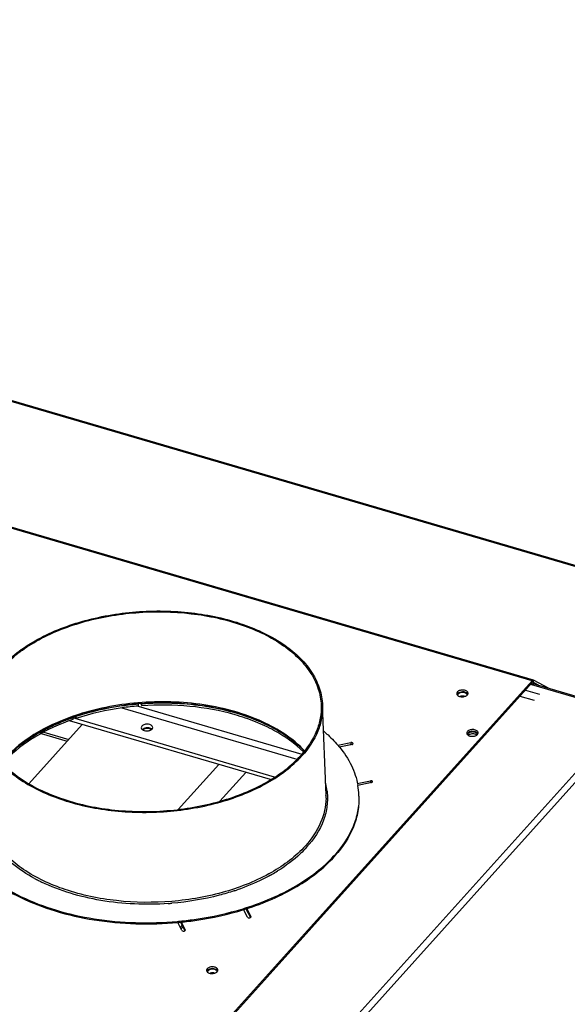
# Model space of a CAD drawing. Units: millimetres. Extents: x 0 to 4200, y 0 to 2970.
# Drawn here: x 3619 to 3859, y 999 to 1431 of the extents above; entities that cross this region are included whole.
import ezdxf

# ---------------------------------------------------------------- set-up
doc = ezdxf.new("R2010")
doc.units = ezdxf.units.MM
doc.header["$LTSCALE"] = 231
for name, color, linetype in [('AANSLUITRING-150TEKEN', 7, 'CONTINUOUS'), ('INCA003-08507550TEKEN', 7, 'CONTINUOUS'), ('INCA032-00000050TEKEN', 7, 'CONTINUOUS'), ('INCA043-00009000TEKEN', 7, 'CONTINUOUS'), ('INCA168-00000000TEKEN', 7, 'CONTINUOUS'), ('INCA170-00000000TEKEN', 7, 'CONTINUOUS'), ('INCA571-08509050TEKEN', 7, 'CONTINUOUS'), ('INCA572-08500050TEKEN', 7, 'CONTINUOUS')]:
    doc.layers.add(name, color=color, linetype=linetype)

msp = doc.modelspace()

# ---------------------------------------------------------------- linework, layer by layer
at = {"layer": 'AANSLUITRING-150TEKEN', "color": 5, "linetype": 'Continuous'}
for p, q in [((3670.6, 1130.7), (3670.56, 1130.7)), ((3670.6, 1130.67), (3670.56, 1130.66)), ((3752.88, 1090.71), (3751.37, 1130.16)), ((3641.71, 1125.14), (3641.64, 1125.12)), ((3641.71, 1125.14), (3641.64, 1125.12)), ((3758.65, 1111.88), (3758.72, 1111.78)), ((3758.7, 1111.89), (3758.77, 1111.8)), ((3753.32, 1092.4), (3753.33, 1092.3)), ((3766.73, 1095.09), (3766.75, 1094.99)), ((3766.81, 1095.09), (3766.83, 1094.99))]:
    msp.add_line(p, q, dxfattribs=at)
msp.add_lwpolyline([(3753.32, 1092.4), (3753.33, 1092.33), (3753.33, 1092.3)], dxfattribs=at)
for centre, radius, start, end in [((3675.38, 1029.77), 101.14, 108.841, 109.4485), ((3675.52, 1028.3), 102.14, 108.6245, 109.2209), ((3726.78, 1089.16), 26.74, 6.9558, 14.34), ((3736.2, 1089.57), 31.1, 2.2036, 10.0313), ((3726.97, 1089.72), 25.92, 0.0424, 2.1869), ((3726.95, 1089.72), 25.95, 359.2498, 0.0424), ((3736.41, 1089.59), 30.89, 1.2881, 2.1875), ((3715.7, 1101.03), 54.93, 317.7098, 318.0449), ((3716.09, 1100.21), 54.43, 318.0449, 318.4405), ((3659.62, 1116.97), 71.57, 241.2464, 242.8093), ((3660.95, 1119.57), 74.5, 242.8071, 244.0274), ((3690.71, 1123.74), 77.93, 299.1046, 299.6987), ((3692.19, 1121.18), 74.97, 299.6889, 301.8051), ((3680.09, 1147.69), 104.17, 288.1951, 288.9755), ((3674.77, 1170.99), 128.12, 274.04, 274.724), ((3679.36, 1162.16), 126.82, 287.0756, 287.5662), ((3679.46, 1161.42), 126.55, 287.1694, 287.6607), ((3674.25, 1185.48), 150.73, 275.1339, 275.5745), ((3674.28, 1184.91), 150.65, 275.2183, 275.6578)]:
    msp.add_arc(centre, radius, start, end, dxfattribs=at)
for points, knots in [([(3610.49, 1146.63), (3614.74, 1151.36), (3625.98, 1159.7), (3646.33, 1167.76), (3669.66, 1171.82), (3693.65, 1171.43), (3715.93, 1166.66), (3731.98, 1159.05), (3741.71, 1151.01), (3746.98, 1144.54), (3750.37, 1137.53), (3751.28, 1132.58), (3751.37, 1130.16)], [0, 0, 0, 0, 0.115306, 0.249056, 0.394613, 0.542332, 0.682076, 0.805607, 0.860141, 0.909967, 0.956039, 1, 1, 1, 1]), ([(3611.02, 1146.48), (3615.23, 1151.17), (3626.38, 1159.44), (3646.57, 1167.44), (3669.71, 1171.46), (3693.52, 1171.07), (3715.62, 1166.34), (3731.54, 1158.8), (3741.18, 1150.82), (3746.42, 1144.4), (3749.78, 1137.45), (3750.68, 1132.54), (3750.77, 1130.14)], [0, 0, 0, 0, 0.115306, 0.249056, 0.394613, 0.542332, 0.682076, 0.805607, 0.860141, 0.909967, 0.956039, 1, 1, 1, 1]), ([(3743.47, 1110.15), (3738.38, 1115.61), (3728.11, 1122.15), (3712.69, 1127.7), (3694.49, 1131.59), (3670.6, 1132.27), (3651.66, 1128.55), (3642.72, 1125.5)], [0, 0, 0, 0, 0.210641, 0.332182, 0.461895, 0.733639, 1, 1, 1, 1]), ([(3743.4, 1109.96), (3739.67, 1113.89), (3729.97, 1120.87), (3712.43, 1127.69), (3692.12, 1131.28), (3677.83, 1131.3), (3670.6, 1130.7)], [0, 0, 0, 0, 0.209193, 0.452136, 0.720295, 1, 1, 1, 1]), ([(3670.56, 1130.7), (3668.16, 1130.5), (3658.8, 1129.44), (3649.54, 1127.33), (3642.9, 1125.09)], [0, 0, 0, 0, 0.256053, 1, 1, 1, 1]), ([(3750.77, 1130.14), (3750.84, 1128.24), (3750.56, 1124.37), (3748.23, 1116.56), (3744.67, 1111.28), (3741.83, 1108.12)], [0, 0, 0, 0, 0.234031, 0.475239, 1, 1, 1, 1]), ([(3751.37, 1130.16), (3751.44, 1128.25), (3751.15, 1124.34), (3748.81, 1116.48), (3745.22, 1111.15), (3742.36, 1107.96)], [0, 0, 0, 0, 0.234031, 0.475239, 1, 1, 1, 1]), ([(3601.48, 1124.44), (3601.57, 1122.02), (3602.47, 1117.06), (3605.86, 1110.06), (3611.14, 1103.59), (3620.86, 1095.55), (3636.91, 1087.94), (3659.19, 1083.17), (3683.19, 1082.78), (3706.51, 1086.83), (3726.87, 1094.9), (3738.11, 1103.24), (3742.36, 1107.96)], [0, 0, 0, 0, 0.043961, 0.090033, 0.139859, 0.194393, 0.317924, 0.457668, 0.605387, 0.750944, 0.884694, 1, 1, 1, 1]), ([(3602.08, 1124.46), (3602.17, 1122.06), (3603.07, 1117.15), (3606.43, 1110.2), (3611.66, 1103.78), (3621.31, 1095.8), (3637.23, 1088.25), (3659.33, 1083.52), (3683.13, 1083.14), (3706.27, 1087.16), (3726.46, 1095.16), (3737.62, 1103.43), (3741.83, 1108.12)], [0, 0, 0, 0, 0.043961, 0.090033, 0.139859, 0.194393, 0.317924, 0.457668, 0.605387, 0.750944, 0.884694, 1, 1, 1, 1]), ([(3641.64, 1125.12), (3635.85, 1123.07), (3625.3, 1118.25), (3616.11, 1111.02), (3612.52, 1107.03)], [0, 0, 0, 0, 0.533546, 1, 1, 1, 1]), ([(3641.9, 1124.75), (3636.09, 1122.72), (3625.52, 1117.96), (3616.28, 1110.81), (3612.66, 1106.86)], [0, 0, 0, 0, 0.534533, 1, 1, 1, 1]), ([(3751.89, 1118.72), (3752.53, 1118.19), (3754.94, 1116.06), (3757.18, 1113.73), (3758.7, 1111.89)], [0, 0, 0, 0, 0.258183, 1, 1, 1, 1]), ([(3758.77, 1111.8), (3760.81, 1109.31), (3764.27, 1104.05), (3766.28, 1098.06), (3766.81, 1095.09)], [0, 0, 0, 0, 0.516857, 1, 1, 1, 1]), ([(3753.33, 1092.3), (3753.58, 1090.22), (3753.56, 1085.94), (3751.4, 1077.23), (3747.53, 1071.34), (3744.41, 1067.87)], [0, 0, 0, 0, 0.234717, 0.475253, 1, 1, 1, 1]), ([(3752.89, 1089.38), (3752.84, 1085.72), (3751.03, 1077.99), (3746.57, 1071.52), (3743.86, 1068.51)], [0, 0, 0, 0, 0.474247, 1, 1, 1, 1]), ([(3767.3, 1090.29), (3767.35, 1088.05), (3766.95, 1083.47), (3764.12, 1074.28), (3759.9, 1068.04), (3756.54, 1064.31)], [0, 0, 0, 0, 0.233949, 0.475295, 1, 1, 1, 1]), ([(3767.3, 1090.29), (3767.39, 1088.04), (3767.06, 1083.44), (3764.33, 1074.17), (3760.15, 1067.87), (3756.81, 1064.11)], [0, 0, 0, 0, 0.234334, 0.475697, 1, 1, 1, 1]), ([(3588.63, 1083.46), (3588.77, 1079.8), (3590.48, 1072.2), (3596.89, 1061.86), (3606.7, 1052.76), (3619.44, 1045.2), (3634.58, 1039.41), (3657.52, 1034.27), (3675.81, 1033.78), (3687.98, 1034.89)], [0, 0, 0, 0, 0.0908, 0.188358, 0.297202, 0.419011, 0.553104, 0.697127, 1, 1, 1, 1]), ([(3588.64, 1083.46), (3588.83, 1079.82), (3590.64, 1072.29), (3597.12, 1062.05), (3606.95, 1053.06), (3619.64, 1045.58), (3634.71, 1039.86), (3657.5, 1034.77), (3675.65, 1034.27), (3687.74, 1035.35)], [0, 0, 0, 0, 0.090839, 0.188598, 0.297642, 0.419553, 0.55362, 0.697509, 1, 1, 1, 1]), ([(3625.19, 1054.22), (3621.82, 1056.07), (3615.7, 1060.1), (3608.34, 1067.59), (3603.62, 1075.96), (3602.45, 1082.03), (3602.39, 1084.95)], [0, 0, 0, 0, 0.288026, 0.546552, 0.780324, 1, 1, 1, 1]), ([(3743.86, 1068.51), (3739.66, 1063.83), (3728.54, 1055.55), (3708.4, 1047.5), (3685.3, 1043.39), (3661.48, 1043.64), (3639.28, 1048.22), (3623.19, 1055.61), (3613.33, 1063.47), (3607.9, 1069.82), (3604.3, 1076.71), (3603.22, 1081.61), (3603.04, 1084.01)], [0, 0, 0, 0, 0.114936, 0.248147, 0.39318, 0.540608, 0.680465, 0.804553, 0.859466, 0.909659, 0.955993, 1, 1, 1, 1]), ([(3744.41, 1067.87), (3743.54, 1066.9), (3739.71, 1062.98), (3735.26, 1059.67), (3731.7, 1057.46)], [0, 0, 0, 0, 0.236145, 1, 1, 1, 1]), ([(3717.63, 1041.25), (3725.34, 1043.69), (3739.35, 1049.61), (3751.6, 1058.88), (3756.33, 1064.07)], [0, 0, 0, 0, 0.535155, 1, 1, 1, 1]), ([(3717.85, 1040.83), (3725.57, 1043.29), (3739.61, 1049.25), (3751.86, 1058.6), (3756.56, 1063.82)], [0, 0, 0, 0, 0.535444, 1, 1, 1, 1]), ([(3728.62, 1055.65), (3727.49, 1055.02), (3722.76, 1052.54), (3717.79, 1050.5), (3713.96, 1049.18)], [0, 0, 0, 0, 0.241413, 1, 1, 1, 1]), ([(3683.79, 1043.19), (3673.95, 1042.49), (3654.89, 1043.29), (3636.45, 1048.64), (3628.33, 1052.59)], [0, 0, 0, 0, 0.522083, 1, 1, 1, 1]), ([(3712.62, 1048.73), (3710.47, 1048.02), (3701.55, 1045.41), (3692.32, 1043.88), (3685.32, 1043.3)], [0, 0, 0, 0, 0.243383, 1, 1, 1, 1]), ([(3688.9, 1035.46), (3691.29, 1035.7), (3700.64, 1036.83), (3709.89, 1038.87), (3716.6, 1040.93)], [0, 0, 0, 0, 0.254859, 1, 1, 1, 1]), ([(3689.13, 1035), (3691.52, 1035.23), (3700.87, 1036.39), (3710.11, 1038.43), (3716.82, 1040.51)], [0, 0, 0, 0, 0.254909, 1, 1, 1, 1])]:
    msp.add_open_spline(points, degree=3, knots=knots, dxfattribs=at)
at = {"layer": 'INCA003-08507550TEKEN', "color": 5, "linetype": 'Continuous'}
for p, q in [((3629.29, 1118.35), (3640.23, 1115.15)), ((3628.14, 1117.72), (3639.54, 1114.38)), ((3689.12, 1032.69), (3689.88, 1033.54)), ((3689.46, 1032.03), (3690.22, 1032.88))]:
    msp.add_line(p, q, dxfattribs=at)
at = {"layer": 'INCA032-00000050TEKEN', "color": 5, "linetype": 'Continuous'}
for p, q in [((3622.74, 1095.69), (3646.12, 1121.7)), ((3705.9, 1104.17), (3688.16, 1084.44)), ((3717.73, 1100.7), (3706.36, 1088.06))]:
    msp.add_line(p, q, dxfattribs=at)
for points in [[(3673.22, 1119.64), (3673.03, 1119.55), (3672.85, 1119.43), (3672.71, 1119.28)], [(3673.94, 1119.88), (3673.69, 1119.83), (3673.44, 1119.75), (3673.22, 1119.64)], [(3675.54, 1119.82), (3675.03, 1119.97), (3674.46, 1119.99), (3673.94, 1119.88)], [(3676.17, 1119.53), (3675.98, 1119.67), (3675.76, 1119.76), (3675.54, 1119.82)]]:
    msp.add_open_spline(points, degree=3, dxfattribs=at)
msp.add_open_spline([(3676.31, 1119.42), (3676.29, 1119.44), (3676.24, 1119.48), (3676.19, 1119.52), (3676.17, 1119.53)], degree=3, knots=[0, 0, 0, 0, 0.491983, 1, 1, 1, 1], dxfattribs=at)
at = {"layer": 'INCA043-00009000TEKEN', "color": 5, "linetype": 'Continuous'}
for p, q in [((3840.22, 1136.76), (3846.37, 1134.96)), ((3837.84, 1134.12), (3844, 1132.31))]:
    msp.add_line(p, q, dxfattribs=at)
at = {"layer": 'INCA168-00000000TEKEN', "color": 5, "linetype": 'Continuous'}
for p, q in [((3663.39, 1128.93), (3740.12, 1106.43)), ((3670.63, 1129.74), (3742.31, 1108.72)), ((3728.64, 1097.5), (3640.59, 1123.32)), ((3730.34, 1098.6), (3641.92, 1124.53))]:
    msp.add_line(p, q, dxfattribs=at)
for centre, radius, start, end in [((3811.25, 1134.44), 0.718, 175.333, 182.3284), ((3812.83, 1131.03), 3.08, 75.3671, 82.1628), ((3676.12, 1120.39), 0.855, 355.333, 2.3284)]:
    msp.add_arc(centre, radius, start, end, dxfattribs=at)
for points in [[(3811.4, 1135.46), (3811.17, 1135.36), (3810.95, 1135.22), (3810.78, 1135.04)], [(3814.01, 1135.46), (3813.23, 1135.84), (3812.19, 1135.82), (3811.4, 1135.46)], [(3814.56, 1135.03), (3814.42, 1135.21), (3814.22, 1135.35), (3814.01, 1135.46)], [(3810.78, 1135.04), (3810.65, 1134.89), (3810.55, 1134.7), (3810.53, 1134.5)], [(3812.32, 1134.08), (3812.1, 1134.06), (3811.89, 1134.01), (3811.68, 1133.93)], [(3813.25, 1134.08), (3812.94, 1134.12), (3812.63, 1134.12), (3812.32, 1134.08)], [(3814.73, 1134.58), (3814.72, 1134.74), (3814.65, 1134.9), (3814.56, 1135.03)], [(3672.28, 1120.98), (3672.1, 1120.78), (3671.97, 1120.5), (3671.98, 1120.23)], [(3671.98, 1120.23), (3671.99, 1119.93), (3672.2, 1119.63), (3672.43, 1119.44)], [(3672.43, 1119.44), (3672.55, 1119.34), (3672.69, 1119.25), (3672.83, 1119.18)], [(3673.05, 1119.86), (3672.84, 1119.76), (3672.63, 1119.63), (3672.45, 1119.47)], [(3672.83, 1119.18), (3673.13, 1119.04), (3673.47, 1118.94), (3673.81, 1118.9)], [(3674.1, 1120.15), (3673.74, 1120.1), (3673.38, 1120.01), (3673.05, 1119.86)], [(3673.81, 1118.9), (3674.17, 1118.85), (3674.55, 1118.85), (3674.92, 1118.89)], [(3675.21, 1120.15), (3674.84, 1120.2), (3674.47, 1120.2), (3674.1, 1120.15)], [(3676.19, 1119.86), (3675.88, 1120.01), (3675.55, 1120.1), (3675.21, 1120.15)], [(3676.58, 1119.61), (3676.46, 1119.71), (3676.33, 1119.79), (3676.19, 1119.86)], [(3676.68, 1119.69), (3676.83, 1119.86), (3676.96, 1120.09), (3676.97, 1120.32)]]:
    msp.add_open_spline(points, degree=3, dxfattribs=at)
for points, knots in [([(3676.98, 1120.43), (3676.94, 1121.21), (3675.21, 1121.95), (3673.55, 1121.76), (3672.58, 1121.31), (3672.28, 1120.98)], [0, 0, 0, 0, 0.441039, 0.74389, 1, 1, 1, 1]), ([(3674.92, 1118.89), (3675.08, 1118.92), (3675.67, 1119.03), (3676.25, 1119.28), (3676.57, 1119.58)], [0, 0, 0, 0, 0.275753, 1, 1, 1, 1]), ([(3676.57, 1119.58), (3676.59, 1119.59), (3676.62, 1119.63), (3676.66, 1119.67), (3676.68, 1119.69)], [0, 0, 0, 0, 0.506661, 1, 1, 1, 1])]:
    msp.add_open_spline(points, degree=3, knots=knots, dxfattribs=at)
at = {"layer": 'INCA170-00000000TEKEN', "color": 5, "linetype": 'Continuous'}
for centre, radius, start, end in [((3701.67, 1013.11), 0.718, 175.333, 182.3284), ((3703.26, 1009.7), 3.08, 75.4125, 82.1619)]:
    msp.add_arc(centre, radius, start, end, dxfattribs=at)
for points in [[(3704.44, 1014.13), (3703.66, 1014.51), (3702.62, 1014.5), (3701.83, 1014.14)], [(3701.21, 1013.71), (3701.08, 1013.56), (3700.98, 1013.37), (3700.96, 1013.17)], [(3701.83, 1014.14), (3701.6, 1014.03), (3701.38, 1013.89), (3701.21, 1013.71)], [(3702.75, 1012.76), (3702.53, 1012.73), (3702.32, 1012.68), (3702.11, 1012.61)], [(3703.68, 1012.75), (3703.37, 1012.8), (3703.06, 1012.8), (3702.75, 1012.76)], [(3704.99, 1013.7), (3704.85, 1013.89), (3704.65, 1014.03), (3704.44, 1014.13)], [(3705.15, 1013.25), (3705.15, 1013.41), (3705.08, 1013.57), (3704.99, 1013.7)]]:
    msp.add_open_spline(points, degree=3, dxfattribs=at)
at = {"layer": 'INCA571-08509050TEKEN', "color": 5, "linetype": 'Continuous'}
for p, q in [((3915.61, 1175.11), (3045.28, 1430.35)), ((3916.23, 1175.41), (3045.9, 1430.65)), ((3843.12, 1140.84), (2972.8, 1396.08)), ((3843.75, 1141.14), (2973.42, 1396.38)), ((3843.12, 1140.84), (3685.14, 965.1)), ((3843.15, 1140.03), (3685.17, 964.29)), ((3843.12, 1140.84), (3843.15, 1140.03)), ((3843.5, 1140.17), (3843.47, 1140.18)), ((3843.81, 1141.11), (3843.5, 1140.17)), ((3846.24, 1138.66), (3843.5, 1140.17)), ((3843.81, 1141.11), (3843.75, 1141.14)), ((3850.57, 1137.39), (3843.81, 1141.11)), ((3670.61, 1130.58), (3670.56, 1130.66)), ((3670.61, 1130.58), (3670.64, 1129.77)), ((3671.73, 1130.72), (3672.16, 1129.89)), ((3672.11, 1130.74), (3672.13, 1130.69)), ((3672.13, 1130.69), (3672.16, 1129.89)), ((3641.96, 1124.65), (3641.93, 1124.7)), ((3641.96, 1124.65), (3641.99, 1123.84)), ((3642.97, 1125.02), (3643.34, 1124.3)), ((3643.3, 1125.13), (3643.31, 1125.11)), ((3643.31, 1125.11), (3643.34, 1124.3)), ((3758.11, 1112.58), (3763.76, 1113.71)), ((3763.76, 1113.71), (3763.79, 1112.9)), ((3758.65, 1111.88), (3763.79, 1112.9)), ((3764.19, 1112.88), (3758.72, 1111.78)), ((3766.56, 1095.87), (3772.32, 1097.02)), ((3772.32, 1097.02), (3772.35, 1096.21)), ((3766.73, 1095.09), (3772.35, 1096.21)), ((3772.75, 1096.19), (3766.75, 1094.99)), ((3718.51, 1037.17), (3716.77, 1040.56)), ((3717.81, 1040.88), (3719.78, 1037.03)), ((3718.14, 1040.99), (3719.95, 1037.45)), ((3719.95, 1037.45), (3719.96, 1037.23)), ((3689.77, 1031.41), (3687.98, 1034.91)), ((3689.13, 1035), (3691.04, 1031.28)), ((3689.49, 1035.05), (3691.21, 1031.7)), ((3691.21, 1031.7), (3691.22, 1031.48))]:
    msp.add_line(p, q, dxfattribs=at)
for centre, radius, start, end in [((3843.42, 1140.02), 0.162, 73.6399, 83.3263), ((3843.66, 1140.83), 0.323, 73.6399, 79.6388), ((3811.49, 1134.18), 1.43, 137.9818, 143.8433), ((3691.52, 1047.77), 81.79, 66.0785, 67.7767), ((3700.53, 1065.04), 62.29, 56.6027, 58.8003), ((3815.9, 1116.84), 1.43, 137.9818, 143.8433), ((3764.03, 1111.69), 1.24, 93.5864, 101.2712), ((3763.96, 1114), 1.14, 281.2918, 286.167), ((3772.59, 1094.99), 1.24, 93.5864, 101.2712), ((3772.52, 1097.31), 1.14, 281.2918, 286.167), ((3701.92, 1012.86), 1.43, 137.9818, 143.8433)]:
    msp.add_arc(centre, radius, start, end, dxfattribs=at)
for points, knots in [([(3843.72, 1141.15), (3843.67, 1141.16), (3843.44, 1141.15), (3843.25, 1140.97), (3843.12, 1140.84)], [0, 0, 0, 0, 0.198442, 1, 1, 1, 1]), ([(3843.3, 1140.15), (3843.29, 1140.15), (3843.24, 1140.11), (3843.19, 1140.07), (3843.15, 1140.03)], [0, 0, 0, 0, 0.222173, 1, 1, 1, 1]), ([(3810.4, 1135.95), (3810.35, 1135.89), (3810.18, 1135.68), (3810.09, 1135.4), (3810.1, 1135.21)], [0, 0, 0, 0, 0.274466, 1, 1, 1, 1]), ([(3815.1, 1135.4), (3815.09, 1135.56), (3814.96, 1135.91), (3814.53, 1136.32), (3813.91, 1136.61), (3812.91, 1136.83), (3811.65, 1136.74), (3810.7, 1136.28), (3810.4, 1135.95)], [0, 0, 0, 0, 0.089692, 0.194071, 0.318219, 0.458662, 0.752011, 1, 1, 1, 1]), ([(3814.87, 1135.2), (3814.64, 1135.47), (3813.91, 1135.87), (3812.67, 1136.03), (3811.42, 1135.83), (3810.68, 1135.41), (3810.43, 1135.14)], [0, 0, 0, 0, 0.221257, 0.492974, 0.768925, 1, 1, 1, 1]), ([(3722.45, 1123.48), (3718.74, 1125), (3710.88, 1127.58), (3694.12, 1130.91), (3680.93, 1131.32), (3672.13, 1130.69)], [0, 0, 0, 0, 0.234786, 0.482959, 1, 1, 1, 1]), ([(3810.21, 1134.81), (3810.38, 1134.49), (3811.09, 1133.99), (3812.38, 1133.76), (3813.71, 1133.93), (3814.53, 1134.36), (3814.79, 1134.66)], [0, 0, 0, 0, 0.209522, 0.479823, 0.762731, 1, 1, 1, 1]), ([(3814.79, 1134.66), (3814.82, 1134.68), (3814.9, 1134.79), (3814.97, 1134.9), (3815.01, 1134.99)], [0, 0, 0, 0, 0.262351, 1, 1, 1, 1]), ([(3670.61, 1130.58), (3668.24, 1130.38), (3659, 1129.35), (3649.87, 1127.29), (3643.31, 1125.11)], [0, 0, 0, 0, 0.255755, 1, 1, 1, 1]), ([(3670.64, 1129.77), (3668.27, 1129.57), (3659.03, 1128.54), (3649.9, 1126.48), (3643.34, 1124.3)], [0, 0, 0, 0, 0.255755, 1, 1, 1, 1]), ([(3743.04, 1109.62), (3739.26, 1113.4), (3732.32, 1118.26), (3721.9, 1123.09), (3709.69, 1127.22), (3692.96, 1130.23), (3679.16, 1130.38), (3672.16, 1129.89)], [0, 0, 0, 0, 0.211925, 0.330067, 0.455317, 0.72197, 1, 1, 1, 1]), ([(3641.99, 1123.84), (3636.22, 1121.84), (3625.68, 1117.11), (3616.42, 1110.06), (3612.75, 1106.15)], [0, 0, 0, 0, 0.532515, 1, 1, 1, 1]), ([(3630.07, 1119.6), (3631.01, 1120.08), (3634.87, 1121.98), (3638.88, 1123.58), (3641.96, 1124.65)], [0, 0, 0, 0, 0.243286, 1, 1, 1, 1]), ([(3728.41, 1120.76), (3728.1, 1120.91), (3726.87, 1121.53), (3725.63, 1122.11), (3724.68, 1122.53)], [0, 0, 0, 0, 0.247201, 1, 1, 1, 1]), ([(3626.04, 1117.38), (3626.36, 1117.57), (3627.69, 1118.34), (3629.05, 1119.08), (3630.07, 1119.6)], [0, 0, 0, 0, 0.246976, 1, 1, 1, 1]), ([(3732.8, 1118.32), (3732.45, 1118.53), (3731.01, 1119.38), (3729.53, 1120.19), (3728.41, 1120.76)], [0, 0, 0, 0, 0.246194, 1, 1, 1, 1]), ([(3814.81, 1118.61), (3814.76, 1118.55), (3814.59, 1118.34), (3814.5, 1118.06), (3814.51, 1117.87)], [0, 0, 0, 0, 0.274466, 1, 1, 1, 1]), ([(3819.51, 1118.06), (3819.5, 1118.22), (3819.37, 1118.58), (3818.94, 1118.98), (3818.32, 1119.28), (3817.32, 1119.49), (3816.06, 1119.4), (3815.11, 1118.95), (3814.81, 1118.61)], [0, 0, 0, 0, 0.089692, 0.194071, 0.318219, 0.458662, 0.752011, 1, 1, 1, 1]), ([(3819.28, 1117.86), (3819.05, 1118.13), (3818.32, 1118.53), (3817.08, 1118.69), (3815.83, 1118.49), (3815.09, 1118.08), (3814.84, 1117.8)], [0, 0, 0, 0, 0.221257, 0.492974, 0.768925, 1, 1, 1, 1]), ([(3618.72, 1112.42), (3619.08, 1112.7), (3620.55, 1113.82), (3622.06, 1114.88), (3623.23, 1115.64)], [0, 0, 0, 0, 0.245573, 1, 1, 1, 1]), ([(3623.23, 1115.64), (3623.46, 1115.79), (3624.38, 1116.38), (3625.32, 1116.96), (3626.04, 1117.38)], [0, 0, 0, 0, 0.24761, 1, 1, 1, 1]), ([(3739.96, 1113.22), (3739.56, 1113.55), (3737.91, 1114.9), (3736.17, 1116.15), (3734.82, 1117.04)], [0, 0, 0, 0, 0.244301, 1, 1, 1, 1]), ([(3764.72, 1113.32), (3764.72, 1113.48), (3764.46, 1113.68), (3764.1, 1113.75), (3763.87, 1113.74), (3763.76, 1113.71)], [0, 0, 0, 0, 0.408322, 0.69562, 1, 1, 1, 1]), ([(3814.62, 1117.47), (3814.65, 1117.41), (3814.81, 1117.18), (3815.04, 1117), (3815.22, 1116.89)], [0, 0, 0, 0, 0.227624, 1, 1, 1, 1]), ([(3815.22, 1116.89), (3815.3, 1116.85), (3815.65, 1116.67), (3816.04, 1116.57), (3816.34, 1116.53)], [0, 0, 0, 0, 0.23207, 1, 1, 1, 1]), ([(3816.34, 1116.53), (3816.79, 1116.47), (3817.42, 1116.49), (3818.01, 1116.64), (3818.15, 1116.69)], [0, 0, 0, 0, 0.755719, 1, 1, 1, 1]), ([(3818.15, 1116.69), (3818.22, 1116.71), (3818.45, 1116.79), (3818.68, 1116.91), (3818.84, 1117.01)], [0, 0, 0, 0, 0.262813, 1, 1, 1, 1]), ([(3818.84, 1117.01), (3818.87, 1117.03), (3819, 1117.12), (3819.13, 1117.23), (3819.2, 1117.32)], [0, 0, 0, 0, 0.263036, 1, 1, 1, 1]), ([(3819.2, 1117.32), (3819.23, 1117.35), (3819.31, 1117.45), (3819.38, 1117.56), (3819.42, 1117.65)], [0, 0, 0, 0, 0.262351, 1, 1, 1, 1]), ([(3764.28, 1112.9), (3764.4, 1112.94), (3764.6, 1113.02), (3764.73, 1113.23), (3764.72, 1113.32)], [0, 0, 0, 0, 0.575103, 1, 1, 1, 1]), ([(3773.28, 1096.63), (3773.28, 1096.79), (3773.02, 1096.99), (3772.66, 1097.05), (3772.43, 1097.04), (3772.32, 1097.02)], [0, 0, 0, 0, 0.408322, 0.69562, 1, 1, 1, 1]), ([(3772.84, 1096.21), (3772.96, 1096.24), (3773.16, 1096.33), (3773.29, 1096.54), (3773.28, 1096.63)], [0, 0, 0, 0, 0.575103, 1, 1, 1, 1]), ([(3718.51, 1037.17), (3718.61, 1036.98), (3719.11, 1036.81), (3719.58, 1036.89), (3719.78, 1037.03)], [0, 0, 0, 0, 0.45841, 1, 1, 1, 1]), ([(3719.78, 1037.03), (3719.81, 1037.05), (3719.91, 1037.12), (3719.98, 1037.25), (3719.98, 1037.34)], [0, 0, 0, 0, 0.292077, 1, 1, 1, 1]), ([(3689.77, 1031.41), (3689.87, 1031.23), (3690.38, 1031.05), (3690.84, 1031.14), (3691.05, 1031.27)], [0, 0, 0, 0, 0.45841, 1, 1, 1, 1]), ([(3691.05, 1031.27), (3691.08, 1031.29), (3691.17, 1031.37), (3691.24, 1031.5), (3691.24, 1031.59)], [0, 0, 0, 0, 0.292077, 1, 1, 1, 1]), ([(3700.83, 1014.62), (3700.78, 1014.57), (3700.61, 1014.36), (3700.52, 1014.08), (3700.53, 1013.88)], [0, 0, 0, 0, 0.274466, 1, 1, 1, 1]), ([(3705.53, 1014.07), (3705.52, 1014.24), (3705.4, 1014.59), (3704.96, 1015), (3704.35, 1015.29), (3703.34, 1015.5), (3702.08, 1015.41), (3701.13, 1014.96), (3700.83, 1014.62)], [0, 0, 0, 0, 0.089692, 0.194071, 0.318219, 0.458662, 0.752011, 1, 1, 1, 1]), ([(3705.3, 1013.87), (3705.07, 1014.14), (3704.34, 1014.54), (3703.1, 1014.7), (3701.85, 1014.5), (3701.11, 1014.09), (3700.86, 1013.81)], [0, 0, 0, 0, 0.221257, 0.492974, 0.768925, 1, 1, 1, 1]), ([(3700.64, 1013.48), (3700.81, 1013.17), (3701.52, 1012.66), (3702.81, 1012.44), (3704.14, 1012.6), (3704.96, 1013.04), (3705.23, 1013.33)], [0, 0, 0, 0, 0.209522, 0.479823, 0.762731, 1, 1, 1, 1]), ([(3705.23, 1013.33), (3705.25, 1013.36), (3705.33, 1013.46), (3705.4, 1013.58), (3705.44, 1013.66)], [0, 0, 0, 0, 0.262351, 1, 1, 1, 1])]:
    msp.add_open_spline(points, degree=3, knots=knots, dxfattribs=at)
for points in [[(3843.44, 1140.19), (3843.39, 1140.19), (3843.34, 1140.18), (3843.3, 1140.15)], [(3815.01, 1134.99), (3815.07, 1135.12), (3815.1, 1135.26), (3815.1, 1135.4)], [(3810.1, 1135.21), (3810.1, 1135.07), (3810.15, 1134.93), (3810.21, 1134.81)], [(3810.34, 1135.03), (3810.29, 1134.96), (3810.25, 1134.88), (3810.21, 1134.81)], [(3815.01, 1134.99), (3814.97, 1135.06), (3814.93, 1135.13), (3814.87, 1135.2)], [(3819.42, 1117.65), (3819.48, 1117.78), (3819.51, 1117.92), (3819.51, 1118.06)], [(3814.51, 1117.87), (3814.51, 1117.73), (3814.56, 1117.59), (3814.62, 1117.47)], [(3814.75, 1117.69), (3814.7, 1117.62), (3814.65, 1117.55), (3814.62, 1117.47)], [(3819.42, 1117.65), (3819.38, 1117.73), (3819.34, 1117.79), (3819.28, 1117.86)], [(3764.28, 1112.9), (3764.17, 1112.93), (3764.06, 1112.93), (3763.96, 1112.93)], [(3772.84, 1096.21), (3772.73, 1096.23), (3772.62, 1096.24), (3772.51, 1096.23)], [(3719.98, 1037.34), (3719.98, 1037.38), (3719.97, 1037.42), (3719.95, 1037.45)], [(3691.24, 1031.59), (3691.24, 1031.62), (3691.23, 1031.67), (3691.21, 1031.7)], [(3700.53, 1013.88), (3700.53, 1013.74), (3700.58, 1013.6), (3700.64, 1013.48)], [(3700.77, 1013.7), (3700.72, 1013.63), (3700.68, 1013.56), (3700.64, 1013.48)], [(3705.44, 1013.67), (3705.4, 1013.74), (3705.36, 1013.81), (3705.3, 1013.87)], [(3705.44, 1013.66), (3705.5, 1013.79), (3705.53, 1013.93), (3705.53, 1014.07)]]:
    msp.add_open_spline(points, degree=3, dxfattribs=at)
at = {"layer": 'INCA572-08500050TEKEN', "color": 5, "linetype": 'Continuous'}
for p, q in [((3843.27, 1139.54), (3843.03, 1139.61)), ((3842.92, 1139.15), (3842.48, 1139.28)), ((3842.92, 1139.15), (3876.33, 1129.36)), ((3843.61, 1139.43), (3843.46, 1138.97)), ((3877.02, 1129.63), (3843.61, 1139.43)), ((3885.56, 1126.65), (3728.25, 951.66)), ((3888.25, 1125.48), (3730.55, 950.06))]:
    msp.add_line(p, q, dxfattribs=at)
for centre, radius, start, end in [((3842, 1134.77), 4.92, 73.7386, 74.9752), ((3815.66, 1117.1), 0.718, 175.333, 182.3284)]:
    msp.add_arc(centre, radius, start, end, dxfattribs=at)
for points, knots in [([(3842.72, 1139.39), (3842.72, 1139.45), (3842.84, 1139.64), (3843.04, 1139.58), (3843.14, 1139.56)], [0, 0, 0, 0, 0.388525, 1, 1, 1, 1]), ([(3843.14, 1139.56), (3843.16, 1139.55), (3843.21, 1139.54), (3843.25, 1139.53), (3843.27, 1139.53)], [0, 0, 0, 0, 0.490801, 1, 1, 1, 1]), ([(3842.77, 1139.26), (3842.75, 1139.28), (3842.73, 1139.32), (3842.72, 1139.37), (3842.72, 1139.39)], [0, 0, 0, 0, 0.522562, 1, 1, 1, 1]), ([(3842.92, 1139.15), (3842.89, 1139.16), (3842.83, 1139.19), (3842.78, 1139.24), (3842.77, 1139.26)], [0, 0, 0, 0, 0.542079, 1, 1, 1, 1]), ([(3843.37, 1139.5), (3843.41, 1139.49), (3843.49, 1139.46), (3843.57, 1139.44), (3843.61, 1139.43)], [0, 0, 0, 0, 0.506458, 1, 1, 1, 1]), ([(3815.54, 1117.16), (3815.48, 1117.12), (3815.37, 1117.04), (3815.27, 1116.94), (3815.22, 1116.89)], [0, 0, 0, 0, 0.518841, 1, 1, 1, 1]), ([(3815.84, 1117.32), (3815.79, 1117.29), (3815.69, 1117.24), (3815.59, 1117.19), (3815.54, 1117.16)], [0, 0, 0, 0, 0.510229, 1, 1, 1, 1])]:
    msp.add_open_spline(points, degree=3, knots=knots, dxfattribs=at)
for points in [[(3815.81, 1118.13), (3815.58, 1118.02), (3815.36, 1117.88), (3815.19, 1117.7)], [(3817.6, 1118.36), (3817, 1118.44), (3816.36, 1118.37), (3815.81, 1118.13)], [(3818.42, 1118.12), (3818.17, 1118.24), (3817.88, 1118.32), (3817.6, 1118.36)], [(3818.97, 1117.69), (3818.83, 1117.87), (3818.63, 1118.02), (3818.42, 1118.12)], [(3815.19, 1117.7), (3815.06, 1117.55), (3814.96, 1117.36), (3814.94, 1117.16)], [(3816.7, 1117.55), (3816.4, 1117.52), (3816.11, 1117.44), (3815.84, 1117.32)], [(3817.63, 1117.55), (3817.32, 1117.59), (3817.01, 1117.59), (3816.7, 1117.55)], [(3818.45, 1117.31), (3818.2, 1117.44), (3817.91, 1117.51), (3817.63, 1117.55)], [(3818.87, 1117.03), (3818.75, 1117.14), (3818.6, 1117.24), (3818.45, 1117.31)], [(3819.14, 1117.24), (3819.13, 1117.4), (3819.06, 1117.56), (3818.97, 1117.69)]]:
    msp.add_open_spline(points, degree=3, dxfattribs=at)

doc.saveas('drawing.dxf')
